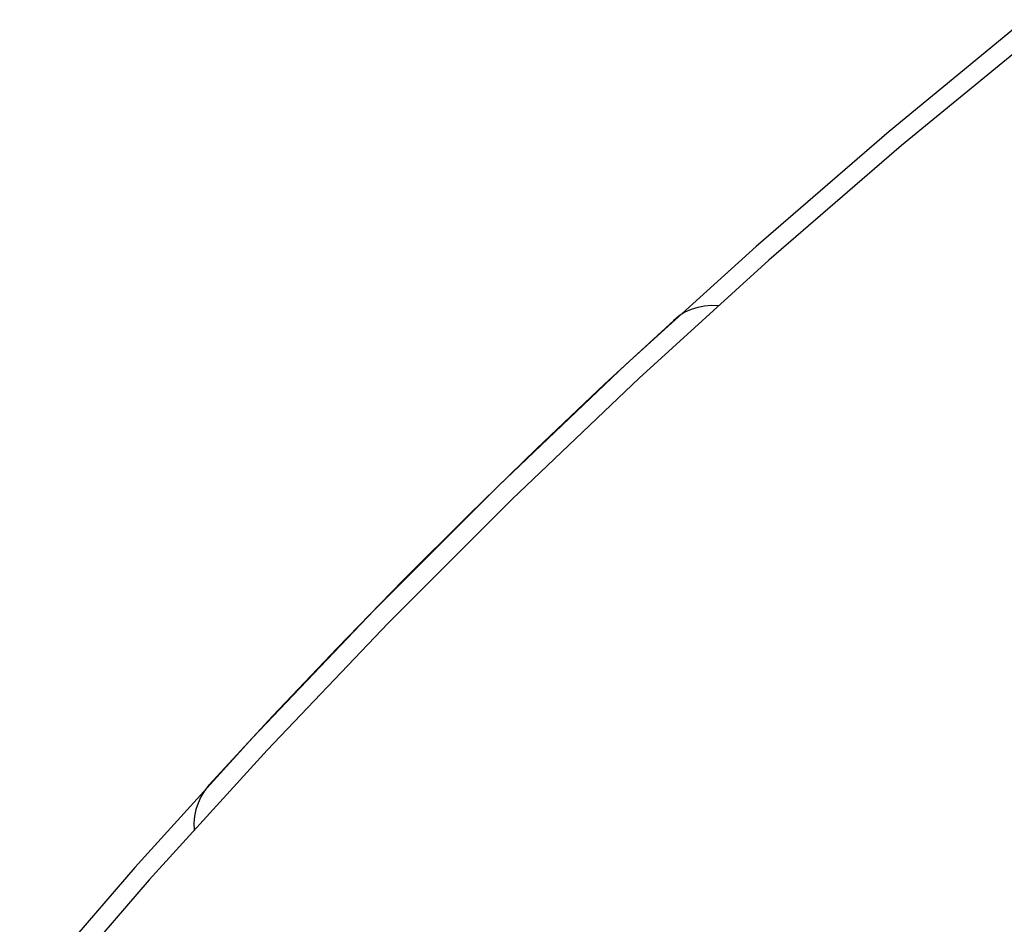
# Model space of a CAD drawing. Extents: x -424 to 186, y -4 to 301.
# Drawn here: x -347 to -341, y 198 to 203 of the extents above; entities that cross this region are included whole.
import ezdxf

# ---------------------------------------------------------------- set-up
doc = ezdxf.new("R2010")
doc.units = 0
doc.layers.add('PV', color=7, linetype='CONTINUOUS')

msp = doc.modelspace()

# ---------------------------------------------------------------- linework, layer by layer
at = {"layer": 'PV', "color": 7, "linetype": 'Continuous'}
for p, q in [((-341.276, 202.5006), (-341.9842, 201.918)), ((-341.2128, 202.4248), (-341.9191, 201.8438)), ((-341.9842, 201.918), (-342.678, 201.3183)), ((-341.9191, 201.8438), (-342.611, 201.2457)), ((-342.678, 201.3183), (-343.3571, 200.702)), ((-342.611, 201.2457), (-343.2882, 200.6311)), ((-343.0487, 200.9744), (-343.0794, 200.9554)), ((-343.0159, 200.9893), (-343.0487, 200.9744)), ((-342.9816, 201.0003), (-343.0159, 200.9893)), ((-342.9461, 201.0072), (-342.9816, 201.0003)), ((-342.9101, 201.0101), (-342.9461, 201.0072)), ((-342.874, 201.009), (-342.9101, 201.0101)), ((-343.1074, 200.9324), (-343.4677, 200.599)), ((-343.0794, 200.9554), (-343.1074, 200.9324)), ((-343.3571, 200.702), (-344.021, 200.0695)), ((-343.2882, 200.6311), (-343.9504, 200.0002)), ((-343.4677, 200.599), (-343.8235, 200.2615)), ((-343.8235, 200.2615), (-344.1748, 199.9198)), ((-344.021, 200.0695), (-344.6695, 199.421)), ((-343.9504, 200.0002), (-344.597, 199.3535)), ((-344.1748, 199.9198), (-344.5213, 199.5736)), ((-344.5213, 199.5736), (-344.8631, 199.2229)), ((-344.6695, 199.421), (-345.302, 198.7571)), ((-344.597, 199.3535), (-345.2279, 198.6913)), ((-344.8631, 199.2229), (-345.2002, 198.8675)), ((-345.2002, 198.8675), (-345.5324, 198.5074)), ((-345.302, 198.7571), (-345.9183, 198.078)), ((-345.2279, 198.6913), (-345.8425, 198.0141)), ((-345.5324, 198.5074), (-345.5542, 198.4782)), ((-345.5542, 198.4782), (-345.5728, 198.4471)), ((-345.5878, 198.4144), (-345.5991, 198.3804)), ((-345.5728, 198.4471), (-345.5878, 198.4144)), ((-345.6066, 198.3455), (-345.6099, 198.3099)), ((-345.5991, 198.3804), (-345.6066, 198.3455)), ((-345.6099, 198.3099), (-345.609, 198.274)), ((-345.9183, 198.078), (-346.518, 197.3842)), ((-345.8425, 198.0141), (-346.4405, 197.3221))]:
    msp.add_line(p, q, dxfattribs=at)
for centre, start, end in [((-342.874, 201.009), 268.228, 88.228), ((-343.1074, 200.9324), 129.3497, 309.3497), ((-343.1074, 200.9324), 312.7724, 132.7724), ((-345.5324, 198.5074), 137.3109, 317.3109), ((-345.5324, 198.5074), 323.1902, 143.1902), ((-345.609, 198.274), 181.4762, 1.4762)]:
    msp.add_arc(centre, 0.000886, start, end, dxfattribs=at)

doc.saveas('drawing.dxf')
